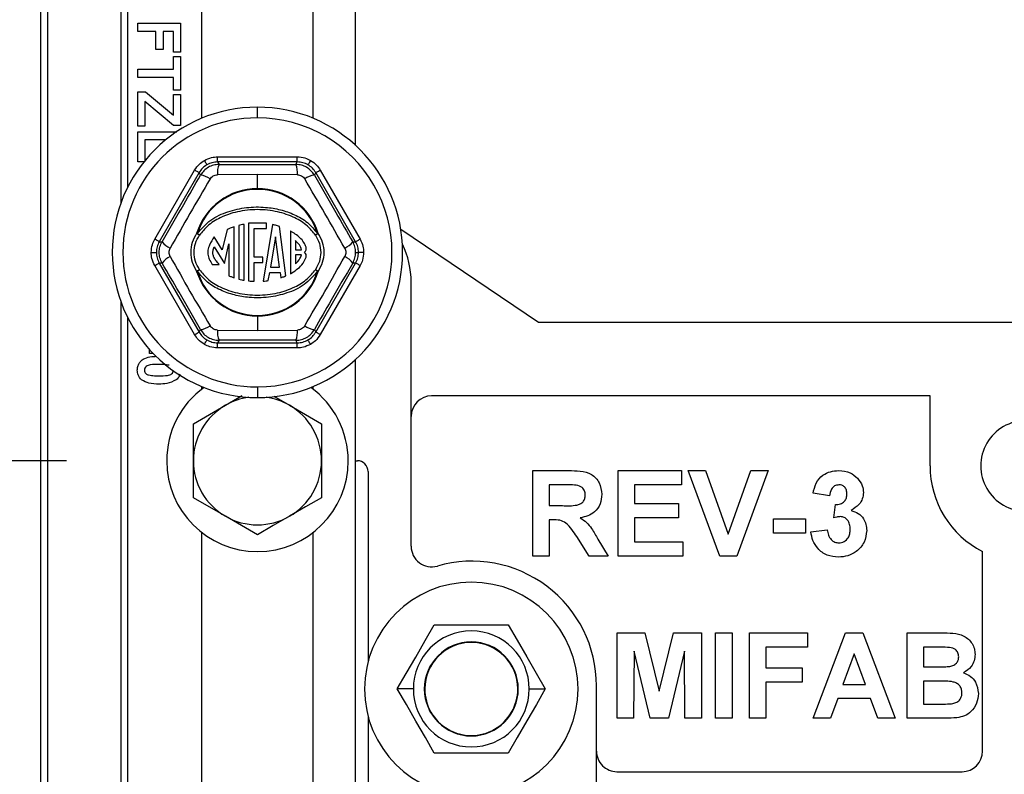
# Model space of a CAD drawing. Units: inches. Extents: x 5079.6 to 5150.5, y -3992.2 to -3939.3.
# Drawn here: x 5121.1 to 5126.9, y -3976.9 to -3972.5 of the extents above; entities that cross this region are included whole.
import ezdxf

# ---------------------------------------------------------------- set-up
doc = ezdxf.new("R2010")
doc.units = ezdxf.units.IN
doc.header["$MEASUREMENT"] = 0
doc.layers.add('A-DETL-MBND', color=160, linetype='Continuous', lineweight=9)
doc.styles.add('Arial', font='arial.ttf', dxfattribs={"height": 0.5})
doc.dimstyles.new('Default_linear_style', dxfattribs={"dimscale": 12, "dimtxt": 0.5, "dimasz": 2, "dimexe": 0.023438, "dimexo": 0.03125, "dimgap": 0.0625, "dimtad": 1, "dimdec": 4, "dimrnd": 0.0625, "dimzin": 0, "dimdsep": 46, "dimlunit": 5, "dimtxsty": 'Arial', "dimcen": 0.09, "dimazin": 0, "dimtfac": 0.5, "dimtdec": 4, "dimtix": 1, "dimtmove": 0, "dimatfit": 3, "dimfxl": 1, "dimtvp": 1, "dimtfill": 1, "dimfrac": 2, "dimtolj": 1, "dimtzin": 0, "dimarcsym": 2})

# ---------------------------------------------------------------- blocks, each defined once
blk = doc.blocks.new('*D165')
at = {"layer": 'A-DETL-MBND', "color": 0, "lineweight": -2, "transparency": 16777216}
for p, q in [((5121.388, -3975.0741), (5110.1169, -3975.0741)), ((5110.1873, -3975.8241), (5110.1873, -3980.7216)), ((5110.5817, -3981.4716), (5110.1169, -3981.4716))]:
    blk.add_line(p, q, dxfattribs=at)
at = {"layer": 'A-DETL-MBND', "color": 0, "transparency": 16777216}
for points in [[(5110.0623, -3975.8241), (5110.3123, -3975.8241), (5110.1873, -3975.0741)], [(5110.0623, -3980.7216), (5110.3123, -3980.7216), (5110.1873, -3981.4716)]]:
    blk.add_solid(points, dxfattribs=at)
at = {"layer": 'Defpoints', "color": 0, "transparency": 16777216}
for p in [(5121.4818, -3975.0741), (5110.1873, -3981.4716), (5110.6754, -3981.4716)]:
    blk.add_point(p, dxfattribs=at)
at = {"layer": 'A-DETL-MBND', "color": 0, "transparency": 16777216, "insert": (5109.6287, -3978.2728), "char_height": 0.5, "attachment_point": 5, "rotation": 90, "style": 'Arial'}
blk.add_mtext('\\A1;5 1/2"', dxfattribs=at)

msp = doc.modelspace()

# ---------------------------------------------------------------- linework, layer by layer
at = {"color": 7, "linetype": 'Continuous', "lineweight": 25}
for p, q in [((5121.23634, -3969.56409), (5121.23634, -3979.18409)), ((5121.27634, -3969.56409), (5121.27634, -3979.18409)), ((5121.70634, -3970.23409), (5121.70634, -3973.56686)), ((5121.74634, -3970.23409), (5121.74634, -3973.47343)), ((5123.08134, -3973.22809), (5123.08134, -3970.23409)), ((5122.18134, -3973.06868), (5122.18134, -3971.00409)), ((5122.83134, -3971.00409), (5122.83134, -3973.06868)), ((5121.80634, -3972.51294), (5122.05634, -3972.51294)), ((5121.80634, -3972.56101), (5121.80634, -3972.51294)), ((5122.05634, -3972.51294), (5122.05634, -3972.68281)), ((5121.9121, -3972.56101), (5121.80634, -3972.56101)), ((5121.9121, -3972.66678), (5121.9121, -3972.56101)), ((5121.95377, -3972.56101), (5121.95377, -3972.66678)), ((5122.01467, -3972.56101), (5121.95377, -3972.56101)), ((5122.01467, -3972.68281), (5122.01467, -3972.56101)), ((5121.95377, -3972.66678), (5121.9121, -3972.66678)), ((5122.05634, -3972.68281), (5122.01467, -3972.68281)), ((5122.01467, -3972.78217), (5122.01467, -3972.70845)), ((5122.01467, -3972.70845), (5122.05634, -3972.70845)), ((5122.05634, -3972.70845), (5122.05634, -3972.90396)), ((5121.80634, -3972.83024), (5121.80634, -3972.78217)), ((5121.80634, -3972.78217), (5122.01467, -3972.78217)), ((5122.01467, -3972.83024), (5121.80634, -3972.83024)), ((5122.01467, -3972.90396), (5122.01467, -3972.83024)), ((5121.80634, -3972.91358), (5121.85121, -3972.91358)), ((5121.80634, -3973.1155), (5121.80634, -3972.91358)), ((5121.85121, -3972.91358), (5122.01467, -3973.0515)), ((5122.05634, -3972.90396), (5122.01467, -3972.90396)), ((5122.01467, -3973.11229), (5121.848, -3972.97162)), ((5121.848, -3972.97162), (5121.848, -3973.1155)), ((5122.01467, -3973.0515), (5122.01467, -3972.9296)), ((5122.01467, -3972.9296), (5122.05634, -3972.9296)), ((5122.05634, -3972.9296), (5122.05634, -3973.11229)), ((5122.50634, -3973.06659), (5122.50634, -3973.00409)), ((5121.848, -3973.1155), (5121.80634, -3973.1155)), ((5121.80634, -3973.32383), (5121.80634, -3973.14755)), ((5121.80634, -3973.14755), (5122.03379, -3973.14755)), ((5122.05634, -3973.11229), (5122.01467, -3973.11229)), ((5121.848, -3973.19563), (5121.848, -3973.31641)), ((5121.96881, -3973.19563), (5121.848, -3973.19563)), ((5121.84201, -3973.32383), (5121.80634, -3973.32383)), ((5122.27293, -3973.32485), (5122.27293, -3973.29487)), ((5122.27293, -3973.29487), (5122.73975, -3973.29487)), ((5122.27293, -3973.32485), (5122.28139, -3973.33952)), ((5122.73975, -3973.32485), (5122.27293, -3973.32485)), ((5122.73128, -3973.33952), (5122.73975, -3973.32485)), ((5122.73975, -3973.32485), (5122.73975, -3973.29487)), ((5121.90533, -3973.77662), (5122.13874, -3973.37234)), ((5122.16471, -3973.38733), (5121.9313, -3973.79161)), ((5122.17317, -3973.40199), (5122.16471, -3973.38733)), ((5122.84796, -3973.38733), (5122.8395, -3973.40199)), ((5123.08137, -3973.79161), (5122.84796, -3973.38733)), ((5122.87393, -3973.37234), (5123.10734, -3973.77662)), ((5122.50634, -3973.39769), (5122.27214, -3973.39954)), ((5122.50634, -3973.4811), (5122.50634, -3973.39769)), ((5122.74053, -3973.39954), (5122.50634, -3973.39769)), ((5122.32987, -3973.7205), (5122.29897, -3973.83919)), ((5122.37066, -3974.00273), (5122.37066, -3973.70462)), ((5122.39698, -3973.69701), (5122.39698, -3974.01037)), ((5122.42856, -3974.01719), (5122.42856, -3973.69021)), ((5122.56017, -3973.68347), (5122.45489, -3973.68347)), ((5122.45489, -3973.68347), (5122.45489, -3974.02104)), ((5122.48647, -3973.71506), (5122.56017, -3973.71506)), ((5122.48647, -3973.88141), (5122.48647, -3973.71506)), ((5122.59369, -3973.69183), (5122.53907, -3974.0226)), ((5122.56017, -3973.71506), (5122.56017, -3973.68347)), ((5122.67232, -3973.99175), (5122.6349, -3973.70198)), ((5122.69892, -3973.7284), (5122.69892, -3973.97908)), ((5124.15134, -3974.26409), (5123.34581, -3973.72076)), ((5121.9313, -3973.79161), (5121.94823, -3973.79161)), ((5122.15031, -3973.7429), (5122.15417, -3973.7441)), ((5122.29897, -3973.83919), (5122.25231, -3973.76375)), ((5122.61245, -3973.76236), (5122.58295, -3973.94101)), ((5122.63552, -3973.94101), (5122.61245, -3973.76236)), ((5122.72892, -3973.78544), (5122.72892, -3973.83866)), ((5123.06444, -3973.79161), (5123.08137, -3973.79161)), ((5122.25316, -3973.82216), (5122.31321, -3973.91925)), ((5122.31321, -3973.91925), (5122.33907, -3973.80422)), ((5122.33907, -3973.80422), (5122.33907, -3973.9909)), ((5122.72892, -3973.83866), (5122.76471, -3973.83867)), ((5121.88457, -3973.85409), (5121.91455, -3973.85409)), ((5122.53701, -3973.88141), (5122.48647, -3973.88141)), ((5122.53701, -3973.91299), (5122.53701, -3973.88141)), ((5122.76457, -3973.86867), (5122.72892, -3973.86866)), ((5122.72892, -3973.86866), (5122.72892, -3973.92163)), ((5123.08122, -3973.85409), (5123.09812, -3973.85409)), ((5123.1281, -3973.85409), (5123.09812, -3973.85409)), ((5122.13874, -3974.33584), (5121.90533, -3973.93156)), ((5121.9313, -3973.91657), (5122.16471, -3974.32085)), ((5121.94823, -3973.91657), (5121.9313, -3973.91657)), ((5122.15417, -3973.96408), (5122.15031, -3973.96528)), ((5122.24216, -3973.92461), (5122.28272, -3973.92461)), ((5122.48647, -3973.91299), (5122.53701, -3973.91299)), ((5122.48647, -3974.02352), (5122.48647, -3973.91299)), ((5122.58295, -3973.94101), (5122.63552, -3973.94101)), ((5122.84796, -3974.32085), (5123.08137, -3973.91657)), ((5123.10734, -3973.93156), (5122.87393, -3974.33584)), ((5123.08137, -3973.91657), (5123.06444, -3973.91657)), ((5122.57003, -3974.01925), (5122.578, -3973.97101)), ((5122.578, -3973.97101), (5122.63939, -3973.97101)), ((5122.63939, -3973.97101), (5122.64345, -3974.00244)), ((5123.40633, -3975.57472), (5123.40633, -3974.02744)), ((5121.70634, -3974.14132), (5121.70634, -3981.06686)), ((5121.74634, -3974.23475), (5121.74634, -3980.97343)), ((5122.50634, -3974.22708), (5122.50634, -3974.22303)), ((5122.50634, -3974.22708), (5122.50634, -3974.31049)), ((5122.16471, -3974.32085), (5122.17317, -3974.30618)), ((5122.27214, -3974.30864), (5122.50634, -3974.31049)), ((5122.50634, -3974.31049), (5122.74053, -3974.30864)), ((5122.8395, -3974.30618), (5122.84796, -3974.32085)), ((5129.86133, -3974.26409), (5124.15134, -3974.26409)), ((5122.28139, -3974.36866), (5122.27293, -3974.38332)), ((5122.73975, -3974.38332), (5122.73128, -3974.36866)), ((5121.87364, -3974.44563), (5121.87364, -3974.42172)), ((5122.27293, -3974.38332), (5122.73975, -3974.38332)), ((5122.27293, -3974.41331), (5122.27293, -3974.38332)), ((5122.73975, -3974.41331), (5122.27293, -3974.41331)), ((5122.73975, -3974.41331), (5122.73975, -3974.38332)), ((5121.89594, -3974.44563), (5121.87364, -3974.44563)), ((5123.08134, -3980.72809), (5123.08134, -3974.48009)), ((5122.18134, -3974.65385), (5122.18134, -3974.6395)), ((5122.50634, -3974.64159), (5122.50634, -3974.70409)), ((5122.83134, -3974.6395), (5122.83134, -3974.65385)), ((5122.60142, -3974.69597), (5122.69384, -3974.74933)), ((5126.44384, -3974.69409), (5123.52633, -3974.69409)), ((5126.44384, -3975.10409), (5126.44384, -3974.69409)), ((5122.13134, -3974.85758), (5122.31884, -3974.74933)), ((5122.13134, -3975.07409), (5122.13134, -3974.85758)), ((5122.88134, -3974.85758), (5122.88134, -3975.07409)), ((5122.13134, -3975.2906), (5122.13134, -3975.07409)), ((5122.88134, -3975.07409), (5122.88134, -3975.2906)), ((5123.08134, -3975.07409), (5123.09156, -3975.07409)), ((5123.15406, -3975.13659), (5123.15406, -3976.24997)), ((5124.11805, -3975.63159), (5124.11805, -3975.13159)), ((5124.11805, -3975.13159), (5124.32789, -3975.13159)), ((5124.61805, -3975.63159), (5124.61805, -3975.13159)), ((5124.61805, -3975.13159), (5124.98985, -3975.13159)), ((5124.98985, -3975.13159), (5124.98985, -3975.21492)), ((5125.2132, -3975.63159), (5125.02831, -3975.13159)), ((5125.02831, -3975.13159), (5125.12987, -3975.13159)), ((5125.12987, -3975.13159), (5125.26228, -3975.50338)), ((5125.26228, -3975.50338), (5125.39419, -3975.13159)), ((5125.49626, -3975.13159), (5125.31206, -3975.63159)), ((5125.39419, -3975.13159), (5125.49626, -3975.13159)), ((5124.21421, -3975.21492), (5124.21421, -3975.33672)), ((5124.29594, -3975.21492), (5124.21421, -3975.21492)), ((5124.98985, -3975.21492), (5124.71421, -3975.21492)), ((5124.71421, -3975.21492), (5124.71421, -3975.3239)), ((5122.31884, -3975.39885), (5122.13134, -3975.2906)), ((5125.85523, -3975.27903), (5125.75908, -3975.2646)), ((5124.21421, -3975.33672), (5124.29163, -3975.33672)), ((5124.71421, -3975.3239), (5124.97062, -3975.3239)), ((5124.97062, -3975.3239), (5124.97062, -3975.40723)), ((5125.88087, -3975.40793), (5125.88989, -3975.33031)), ((5124.23574, -3975.42005), (5124.21421, -3975.42005)), ((5124.21421, -3975.42005), (5124.21421, -3975.63159)), ((5124.97062, -3975.40723), (5124.71421, -3975.40723)), ((5124.71421, -3975.40723), (5124.71421, -3975.54826)), ((5125.52831, -3975.49697), (5125.52831, -3975.41364)), ((5125.52831, -3975.41364), (5125.71421, -3975.41364)), ((5125.71421, -3975.41364), (5125.71421, -3975.49697)), ((5122.18134, -3977.56385), (5122.18134, -3975.49433)), ((5122.83134, -3975.49433), (5122.83134, -3977.56385)), ((5124.44798, -3975.63159), (5124.37687, -3975.51811)), ((5125.71421, -3975.49697), (5125.52831, -3975.49697)), ((5125.74626, -3975.48956), (5125.84241, -3975.47774)), ((5124.49976, -3975.53263), (5124.56036, -3975.63159)), ((5124.71421, -3975.54826), (5124.99626, -3975.54826)), ((5124.99626, -3975.54826), (5124.99626, -3975.63159)), ((5124.21421, -3975.63159), (5124.11805, -3975.63159)), ((5124.56036, -3975.63159), (5124.44798, -3975.63159)), ((5124.99626, -3975.63159), (5124.61805, -3975.63159)), ((5125.31206, -3975.63159), (5125.2132, -3975.63159)), ((5126.75134, -3976.77409), (5126.75134, -3975.60547)), ((5123.5418, -3976.03469), (5123.97481, -3976.03469)), ((5124.61172, -3976.58159), (5124.61172, -3976.08159)), ((5124.61172, -3976.08159), (5124.77438, -3976.08159)), ((5124.77438, -3976.08159), (5124.85852, -3976.42264)), ((5124.85852, -3976.42264), (5124.94265, -3976.08159)), ((5124.94265, -3976.08159), (5125.10531, -3976.08159)), ((5125.10531, -3976.08159), (5125.10531, -3976.58159)), ((5125.18864, -3976.58159), (5125.18864, -3976.08159)), ((5125.18864, -3976.08159), (5125.2848, -3976.08159)), ((5125.2848, -3976.08159), (5125.2848, -3976.58159)), ((5125.38736, -3976.08159), (5125.72711, -3976.08159)), ((5125.38736, -3976.58159), (5125.38736, -3976.08159)), ((5125.72711, -3976.08159), (5125.72711, -3976.16492)), ((5125.75916, -3976.58159), (5125.94816, -3976.08159)), ((5125.94816, -3976.08159), (5126.05002, -3976.08159)), ((5126.05002, -3976.08159), (5126.23993, -3976.58159)), ((5126.31044, -3976.58159), (5126.31044, -3976.08159)), ((5126.31044, -3976.08159), (5126.51186, -3976.08159)), ((5124.71108, -3976.18796), (5124.70787, -3976.58159)), ((5124.80493, -3976.58159), (5124.71108, -3976.18796)), ((5125.00595, -3976.18796), (5124.9121, -3976.58159)), ((5125.00916, -3976.58159), (5125.00595, -3976.18796)), ((5125.48351, -3976.16492), (5125.48351, -3976.28672)), ((5125.72711, -3976.16492), (5125.48351, -3976.16492)), ((5125.99954, -3976.20338), (5125.93404, -3976.38287)), ((5126.06525, -3976.38287), (5125.99954, -3976.20338)), ((5126.40659, -3976.16492), (5126.40659, -3976.28031)), ((5126.46759, -3976.16492), (5126.40659, -3976.16492)), ((5125.48351, -3976.28672), (5125.69505, -3976.28672)), ((5125.69505, -3976.28672), (5125.69505, -3976.37005)), ((5126.40659, -3976.28031), (5126.4762, -3976.28031)), ((5125.69505, -3976.37005), (5125.48351, -3976.37005)), ((5125.48351, -3976.37005), (5125.48351, -3976.58159)), ((5125.93404, -3976.38287), (5126.06525, -3976.38287)), ((5126.40659, -3976.36364), (5126.40659, -3976.49826)), ((5126.49223, -3976.36364), (5126.40659, -3976.36364)), ((5123.41904, -3976.40969), (5123.32529, -3976.40969)), ((5123.48592, -3976.40969), (5123.4833, -3976.40969)), ((5124.03069, -3976.40969), (5124.0333, -3976.40969)), ((5124.09757, -3976.40969), (5124.19132, -3976.40969)), ((5124.49134, -3979.75129), (5124.49134, -3976.39159)), ((5125.90389, -3976.46621), (5125.86172, -3976.58159)), ((5126.0958, -3976.46621), (5125.90389, -3976.46621)), ((5126.13796, -3976.58159), (5126.0958, -3976.46621)), ((5126.40659, -3976.49826), (5126.50475, -3976.49826)), ((5123.15406, -3976.56941), (5123.15406, -3977.79659)), ((5124.70787, -3976.58159), (5124.61172, -3976.58159)), ((5124.9121, -3976.58159), (5124.80493, -3976.58159)), ((5125.10531, -3976.58159), (5125.00916, -3976.58159)), ((5125.2848, -3976.58159), (5125.18864, -3976.58159)), ((5125.48351, -3976.58159), (5125.38736, -3976.58159)), ((5125.86172, -3976.58159), (5125.75916, -3976.58159)), ((5126.23993, -3976.58159), (5126.13796, -3976.58159)), ((5126.47971, -3976.58159), (5126.31044, -3976.58159)), ((5123.97481, -3976.78469), (5123.5418, -3976.78469)), ((5124.61134, -3976.89409), (5126.63134, -3976.89409))]:
    msp.add_line(p, q, dxfattribs=at)
at = {"color": 7, "linetype": 'Continuous', "lineweight": 25, "flags": 128}
for points in [[(5122.19545, -3973.31562), (5122.19832, -3973.32059), (5122.20109, -3973.32538), (5122.20364, -3973.32981), (5122.2059, -3973.33371), (5122.20776, -3973.33695), (5122.20918, -3973.33939), (5122.21008, -3973.34096), (5122.21044, -3973.34159)], [(5122.81722, -3973.31562), (5122.81435, -3973.32059), (5122.81158, -3973.32538), (5122.80903, -3973.32981), (5122.80677, -3973.33371), (5122.80491, -3973.33695), (5122.80349, -3973.33939), (5122.80259, -3973.34096), (5122.80223, -3973.34159)], [(5122.16471, -3973.38733), (5122.1641, -3973.38698), (5122.16254, -3973.38608), (5122.1601, -3973.38467), (5122.15687, -3973.38281), (5122.15296, -3973.38055), (5122.14852, -3973.37799), (5122.14372, -3973.37522), (5122.13874, -3973.37234)], [(5122.84796, -3973.38733), (5122.84857, -3973.38698), (5122.85013, -3973.38608), (5122.85257, -3973.38467), (5122.8558, -3973.38281), (5122.85971, -3973.38055), (5122.86415, -3973.37799), (5122.86895, -3973.37522), (5122.87393, -3973.37234)], [(5121.9313, -3973.79161), (5121.93069, -3973.79126), (5121.92913, -3973.79036), (5121.92669, -3973.78895), (5121.92346, -3973.78708), (5121.91955, -3973.78483), (5121.91511, -3973.78227), (5121.91031, -3973.77949), (5121.90533, -3973.77662)], [(5122.16722, -3973.7527), (5122.16697, -3973.75253), (5122.16622, -3973.75204), (5122.16502, -3973.75125), (5122.1634, -3973.75018), (5122.16142, -3973.74888), (5122.15916, -3973.74739), (5122.15671, -3973.74578), (5122.15417, -3973.7441)], [(5122.8585, -3973.7441), (5122.85596, -3973.74578), (5122.85351, -3973.74739), (5122.85125, -3973.74888), (5122.84928, -3973.75018), (5122.84765, -3973.75125), (5122.84645, -3973.75204), (5122.8457, -3973.75253), (5122.84545, -3973.7527)], [(5122.86236, -3973.7429), (5122.86189, -3973.74305), (5122.86141, -3973.7432), (5122.86093, -3973.74335), (5122.86045, -3973.7435), (5122.85997, -3973.74365), (5122.85948, -3973.7438), (5122.85899, -3973.74395), (5122.8585, -3973.7441)], [(5123.08137, -3973.79161), (5123.08198, -3973.79126), (5123.08354, -3973.79036), (5123.08598, -3973.78895), (5123.08921, -3973.78708), (5123.09312, -3973.78483), (5123.09756, -3973.78227), (5123.10236, -3973.77949), (5123.10734, -3973.77662)], [(5121.90533, -3973.93156), (5121.91031, -3973.92868), (5121.91511, -3973.92591), (5121.91955, -3973.92335), (5121.92346, -3973.9211), (5121.92669, -3973.91923), (5121.92913, -3973.91782), (5121.93069, -3973.91692), (5121.9313, -3973.91657)], [(5122.15417, -3973.96408), (5122.15671, -3973.9624), (5122.15916, -3973.96079), (5122.16142, -3973.9593), (5122.1634, -3973.958), (5122.16502, -3973.95693), (5122.16622, -3973.95614), (5122.16697, -3973.95565), (5122.16722, -3973.95548)], [(5122.84545, -3973.95548), (5122.8457, -3973.95565), (5122.84645, -3973.95614), (5122.84765, -3973.95693), (5122.84928, -3973.958), (5122.85125, -3973.9593), (5122.85351, -3973.96079), (5122.85596, -3973.9624), (5122.8585, -3973.96408)], [(5122.86236, -3973.96528), (5122.86189, -3973.96513), (5122.86141, -3973.96498), (5122.86093, -3973.96483), (5122.86045, -3973.96468), (5122.85997, -3973.96453), (5122.85948, -3973.96438), (5122.85899, -3973.96423), (5122.8585, -3973.96408)], [(5123.10734, -3973.93156), (5123.10236, -3973.92868), (5123.09756, -3973.92591), (5123.09312, -3973.92335), (5123.08921, -3973.9211), (5123.08598, -3973.91923), (5123.08354, -3973.91782), (5123.08198, -3973.91692), (5123.08137, -3973.91657)], [(5122.13874, -3974.33584), (5122.14372, -3974.33296), (5122.14852, -3974.33019), (5122.15296, -3974.32763), (5122.15687, -3974.32537), (5122.1601, -3974.32351), (5122.16254, -3974.3221), (5122.1641, -3974.3212), (5122.16471, -3974.32085)], [(5122.19545, -3974.39256), (5122.19832, -3974.38758), (5122.20109, -3974.3828), (5122.20364, -3974.37837), (5122.2059, -3974.37447), (5122.20776, -3974.37123), (5122.20918, -3974.36878), (5122.21008, -3974.36722), (5122.21044, -3974.36659)], [(5122.81722, -3974.39256), (5122.81435, -3974.38758), (5122.81158, -3974.3828), (5122.80903, -3974.37837), (5122.80677, -3974.37447), (5122.80491, -3974.37123), (5122.80349, -3974.36878), (5122.80259, -3974.36722), (5122.80223, -3974.36659)], [(5122.87393, -3974.33584), (5122.86895, -3974.33296), (5122.86415, -3974.33019), (5122.85971, -3974.32763), (5122.8558, -3974.32537), (5122.85257, -3974.32351), (5122.85013, -3974.3221), (5122.84857, -3974.3212), (5122.84796, -3974.32085)], [(5122.31884, -3974.74933), (5122.41367, -3974.69458), (5122.41701, -3974.69265)], [(5122.69384, -3974.74933), (5122.78867, -3974.80408), (5122.88134, -3974.85758)], [(5122.88134, -3975.2906), (5122.78855, -3975.34417), (5122.69384, -3975.39885)], [(5122.50634, -3975.5071), (5122.41355, -3975.45353), (5122.31884, -3975.39885)], [(5122.69384, -3975.39885), (5122.599, -3975.4536), (5122.50634, -3975.5071)], [(5123.32529, -3976.40969), (5123.37742, -3976.3194), (5123.43315, -3976.22288), (5123.48894, -3976.12624), (5123.5418, -3976.03469)], [(5123.97481, -3976.03469), (5124.02694, -3976.12498), (5124.08266, -3976.2215), (5124.13846, -3976.31814), (5124.19132, -3976.40969)], [(5123.5418, -3976.78469), (5123.48967, -3976.6944), (5123.43394, -3976.59788), (5123.37815, -3976.50124), (5123.32529, -3976.40969)], [(5124.19132, -3976.40969), (5124.13919, -3976.49998), (5124.08346, -3976.5965), (5124.02767, -3976.69314), (5123.97481, -3976.78469)]]:
    msp.add_lwpolyline(points, dxfattribs=at)
at = {"color": 7, "linetype": 'Continuous', "lineweight": 25}
for centre, radius, start, end in [((5122.50634, -3973.85409), 0.85, 90.00002, 269.99998), ((5122.50633, -3973.85409), 0.85, 270.00002, 89.99998), ((5122.50634, -3973.85409), 0.7875, 90.000042, 269.999958), ((5122.50634, -3973.85409), 0.7875, 269.999998, 90.000002), ((5122.39925, -3973.38839), 0.12759, 157.474628, 185.01285), ((5122.61343, -3973.38839), 0.12759, 354.98736, 22.526256), ((5122.15658, -3973.52849), 0.12758, 54.986312, 82.526776), ((5122.85609, -3973.52849), 0.12758, 97.472957, 125.013554), ((5122.50634, -3973.85409), 0.37299, 90.000087, 162.655843), ((5122.50634, -3973.85409), 0.36894, 17.344116, 162.655884), ((5122.50634, -3973.85409), 0.37299, 17.344157, 90.000003), ((5122.04949, -3973.71398), 0.12759, 217.474962, 245.012331), ((5122.19434, -3973.6864), 0.07163, 232.0695, 247.750404), ((5122.81832, -3973.68638), 0.07166, 292.251206, 307.927165), ((5122.96318, -3973.71398), 0.12759, 294.987669, 322.525038), ((5122.76171, -3973.83085), 0.03054, 311.616446, 15.387556), ((5122.90633, -3974.02743), 0.5, 359.999884, 26.185824), ((5122.04949, -3973.9942), 0.12759, 114.987669, 142.525038), ((5122.76171, -3973.87651), 0.03054, 347.712691, 48.382718), ((5122.96318, -3973.9942), 0.12759, 37.474962, 65.012331), ((5122.19434, -3974.02178), 0.07163, 112.249596, 127.9305), ((5122.50634, -3973.85409), 0.37299, 197.344046, 270.000024), ((5122.50634, -3973.85409), 0.36894, 197.344099, 269.999917), ((5122.50634, -3973.85409), 0.36894, 269.999992, 342.655901), ((5122.50634, -3973.85409), 0.37299, 269.999886, 342.655954), ((5122.81832, -3974.0218), 0.07166, 52.072835, 67.748794), ((5122.15657, -3974.17967), 0.1276, 277.47521, 305.011703), ((5122.39925, -3974.31978), 0.12759, 174.98727, 202.525167), ((5122.61343, -3974.31978), 0.12759, 337.473949, 5.01252), ((5122.8561, -3974.17967), 0.1276, 234.988431, 262.525057), ((5122.50634, -3975.07409), 0.53125, 126.042249, 179.999898), ((5122.50633, -3975.07409), 0.53125, 0.000102, 53.957751), ((5122.50633, -3975.07408), 0.37499, 97.803963, 120.000446), ((5122.50634, -3975.07408), 0.37499, 59.999572, 82.195869), ((5123.52634, -3974.81409), 0.12, 90.000505, 179.999355), ((5122.50634, -3975.07409), 0.375, 120.000185, 179.999785), ((5122.50634, -3975.07409), 0.375, 359.999925, 60.000104), ((5127.00634, -3975.10409), 0.2656, 89.999944, 270.000056), ((5122.50634, -3975.07409), 0.53125, 180.000007, 359.999993), ((5122.50634, -3975.07409), 0.375, 180.000254, 239.999731), ((5122.50634, -3975.07409), 0.375, 299.999979, 0.000036), ((5123.09156, -3975.13659), 0.0625, 359.999494, 90.000237), ((5127.00633, -3975.10409), 0.5625, 179.999963, 243.042324), ((5122.50634, -3975.07409), 0.375, 240.000057, 299.999943), ((5123.52634, -3975.57472), 0.12, 180.00047, 286.049362), ((5123.76134, -3976.39159), 0.73, 359.999981, 106.04969), ((5123.7583, -3976.40969), 0.625, 0.000028, 179.999972), ((5123.7583, -3976.40969), 0.33926, 0.000107, 179.999893), ((5123.7583, -3976.40969), 0.275, 0.000122, 179.999878), ((5123.7583, -3976.40969), 0.27238, 0.000053, 179.999947), ((5123.7583, -3976.40969), 0.625, 180.000005, 359.999995), ((5123.7583, -3976.40969), 0.33926, 180.000032, 359.999968), ((5123.7583, -3976.40969), 0.275, 180.000031, 359.999969), ((5123.7583, -3976.40969), 0.27238, 179.999961, 0.000039), ((5124.61133, -3976.77409), 0.12, 179.999619, 270.000452), ((5126.63133, -3976.77409), 0.12, 270.000505, 359.999425)]:
    msp.add_arc(centre, radius, start, end, dxfattribs=at)
for points, knots in [([(5122.13874, -3973.37234), (5122.14735, -3973.35971), (5122.16273, -3973.33717), (5122.18545, -3973.32221), (5122.19545, -3973.31562)], [0, 0, 0, 0, 0.56001391, 1, 1, 1, 1]), ([(5122.19545, -3973.31562), (5122.20922, -3973.309), (5122.23381, -3973.29716), (5122.26097, -3973.29557), (5122.27293, -3973.29487)], [0, 0, 0, 0, 0.5599859, 1, 1, 1, 1]), ([(5122.27293, -3973.32485), (5122.26183, -3973.3256), (5122.2399, -3973.32709), (5122.22019, -3973.33679), (5122.21044, -3973.34159)], [0, 0, 0, 0, 0.505857, 1, 1, 1, 1]), ([(5122.73975, -3973.29487), (5122.75499, -3973.29601), (5122.7822, -3973.29806), (5122.80652, -3973.31026), (5122.81722, -3973.31562)], [0, 0, 0, 0, 0.5600109, 1, 1, 1, 1]), ([(5122.80223, -3973.34159), (5122.79248, -3973.33679), (5122.77277, -3973.32709), (5122.75084, -3973.3256), (5122.73975, -3973.32485)], [0, 0, 0, 0, 0.4941388, 1, 1, 1, 1]), ([(5122.81722, -3973.31562), (5122.82984, -3973.32423), (5122.85239, -3973.33961), (5122.86735, -3973.36234), (5122.87393, -3973.37234)], [0, 0, 0, 0, 0.559984, 1, 1, 1, 1]), ([(5122.21044, -3973.34159), (5122.20142, -3973.34763), (5122.18316, -3973.35985), (5122.17091, -3973.3781), (5122.16471, -3973.38733)], [0, 0, 0, 0, 0.494145, 1, 1, 1, 1]), ([(5122.28139, -3973.33952), (5122.27037, -3973.34035), (5122.24853, -3973.34199), (5122.21826, -3973.35516), (5122.19173, -3973.37479), (5122.1794, -3973.39287), (5122.17317, -3973.40199)], [0, 0, 0, 0, 0.2523945, 0.5001766, 0.7477896, 1, 1, 1, 1]), ([(5122.28139, -3973.33952), (5122.3654, -3973.33972), (5122.51537, -3973.34009), (5122.66533, -3973.33969), (5122.73128, -3973.33952)], [0, 0, 0, 0, 0.5602227, 1, 1, 1, 1]), ([(5122.8395, -3973.40199), (5122.83327, -3973.39287), (5122.82092, -3973.37477), (5122.79438, -3973.35514), (5122.76412, -3973.34199), (5122.74229, -3973.34034), (5122.73128, -3973.33952)], [0, 0, 0, 0, 0.2523987, 0.5001782, 0.7477866, 1, 1, 1, 1]), ([(5122.84796, -3973.38733), (5122.84176, -3973.3781), (5122.82951, -3973.35985), (5122.81125, -3973.34763), (5122.80223, -3973.34159)], [0, 0, 0, 0, 0.5058514, 1, 1, 1, 1]), ([(5121.94823, -3973.79161), (5121.99041, -3973.71896), (5122.06572, -3973.58927), (5122.14035, -3973.4592), (5122.17317, -3973.40199)], [0, 0, 0, 0, 0.5602226, 1, 1, 1, 1]), ([(5122.22978, -3973.424), (5122.18995, -3973.49114), (5122.11027, -3973.62542), (5122.03382, -3973.76156), (5121.99559, -3973.82963)], [0, 0, 0, 0, 0.5, 1, 1, 1, 1]), ([(5122.22978, -3973.424), (5122.23223, -3973.42051), (5122.23713, -3973.41351), (5122.24754, -3973.40585), (5122.25938, -3973.40066), (5122.26789, -3973.39992), (5122.27214, -3973.39954)], [0, 0, 0, 0, 0.2496024, 0.4998228, 0.7502195, 1, 1, 1, 1]), ([(5122.74053, -3973.39954), (5122.74478, -3973.39991), (5122.75329, -3973.40066), (5122.76512, -3973.40584), (5122.77554, -3973.4135), (5122.78044, -3973.4205), (5122.78289, -3973.424)], [0, 0, 0, 0, 0.249602, 0.499829, 0.7502286, 1, 1, 1, 1]), ([(5123.01708, -3973.82963), (5122.97885, -3973.76156), (5122.9024, -3973.62542), (5122.82272, -3973.49114), (5122.78289, -3973.424)], [0, 0, 0, 0, 0.5000003, 1, 1, 1, 1]), ([(5122.8395, -3973.40199), (5122.88132, -3973.47486), (5122.95599, -3973.60491), (5123.03131, -3973.73458), (5123.06444, -3973.79161)], [0, 0, 0, 0, 0.56022186, 1, 1, 1, 1]), ([(5122.15417, -3973.7441), (5122.17896, -3973.71577), (5122.22853, -3973.65914), (5122.33279, -3973.61258), (5122.44202, -3973.58827), (5122.54644, -3973.58694), (5122.64146, -3973.60246), (5122.72446, -3973.63162), (5122.80214, -3973.67581), (5122.83971, -3973.72134), (5122.8585, -3973.7441)], [0, 0, 0, 0, 0.1400513, 0.2799623, 0.4193669, 0.5598204, 0.66961, 0.779712, 0.8898353, 1, 1, 1, 1]), ([(5122.84545, -3973.7527), (5122.8307, -3973.7343), (5122.79738, -3973.69277), (5122.72036, -3973.64599), (5122.62104, -3973.61199), (5122.50634, -3973.59993), (5122.39163, -3973.61199), (5122.29231, -3973.64599), (5122.21529, -3973.69277), (5122.18197, -3973.7343), (5122.16722, -3973.7527)], [0, 0, 0, 0, 0.0916624, 0.2069992, 0.345893, 0.5000001, 0.6541064, 0.7930003, 0.9083371, 1, 1, 1, 1]), ([(5122.37066, -3973.70462), (5122.3628, -3973.70731), (5122.34898, -3973.71203), (5122.33563, -3973.71794), (5122.32987, -3973.7205)], [0, 0, 0, 0, 0.5686357, 1, 1, 1, 1]), ([(5122.42856, -3973.69021), (5122.4226, -3973.69133), (5122.41201, -3973.69332), (5122.40155, -3973.69589), (5122.39698, -3973.69701)], [0, 0, 0, 0, 0.5632317, 1, 1, 1, 1]), ([(5122.6349, -3973.70198), (5122.62734, -3973.69982), (5122.61373, -3973.69593), (5122.59986, -3973.69309), (5122.59369, -3973.69183)], [0, 0, 0, 0, 0.554863, 1, 1, 1, 1]), ([(5122.79116, -3973.82274), (5122.78711, -3973.81363), (5122.77822, -3973.79361), (5122.74833, -3973.75921), (5122.71855, -3973.74064), (5122.69892, -3973.7284)], [0, 0, 0, 0, 0.221471, 0.4867614, 1, 1, 1, 1]), ([(5121.88457, -3973.85409), (5121.88571, -3973.83885), (5121.88776, -3973.81164), (5121.89996, -3973.78732), (5121.90533, -3973.77662)], [0, 0, 0, 0, 0.559988, 1, 1, 1, 1]), ([(5121.9313, -3973.79161), (5121.9264, -3973.80159), (5121.91672, -3973.82133), (5121.91527, -3973.84325), (5121.91455, -3973.85409)], [0, 0, 0, 0, 0.505857, 1, 1, 1, 1]), ([(5121.94823, -3973.91657), (5121.94344, -3973.90662), (5121.93395, -3973.8869), (5121.93021, -3973.85411), (5121.93394, -3973.8213), (5121.94344, -3973.80157), (5121.94823, -3973.79161)], [0, 0, 0, 0, 0.2522103, 0.4998238, 0.7476047, 1, 1, 1, 1]), ([(5122.15031, -3973.7429), (5122.14071, -3973.76012), (5122.12151, -3973.79456), (5122.11278, -3973.85388), (5122.12139, -3973.91336), (5122.14066, -3973.94795), (5122.15031, -3973.96528)], [0, 0, 0, 0, 0.2494649, 0.4989609, 0.7490483, 1, 1, 1, 1]), ([(5122.13534, -3973.85409), (5122.13689, -3973.83609), (5122.14001, -3973.79994), (5122.15812, -3973.76849), (5122.16722, -3973.7527)], [0, 0, 0, 0, 0.4977602, 1, 1, 1, 1]), ([(5122.25231, -3973.76375), (5122.24291, -3973.77923), (5122.22802, -3973.80372), (5122.21527, -3973.83871), (5122.21549, -3973.86771), (5122.22339, -3973.89685), (5122.23562, -3973.91494), (5122.24216, -3973.92461)], [0, 0, 0, 0, 0.3104834, 0.491257, 0.6281535, 0.8011387, 1, 1, 1, 1]), ([(5122.76471, -3973.83867), (5122.76334, -3973.83416), (5122.76034, -3973.8243), (5122.74901, -3973.80556), (5122.73698, -3973.79352), (5122.72892, -3973.78544)], [0, 0, 0, 0, 0.2168943, 0.4747633, 1, 1, 1, 1]), ([(5122.84545, -3973.7527), (5122.85455, -3973.76849), (5122.87266, -3973.79994), (5122.87578, -3973.83609), (5122.87734, -3973.85409)], [0, 0, 0, 0, 0.502241, 1, 1, 1, 1]), ([(5122.86236, -3973.96528), (5122.87196, -3973.94806), (5122.89117, -3973.91362), (5122.89989, -3973.85429), (5122.89128, -3973.79482), (5122.87201, -3973.76023), (5122.86236, -3973.7429)], [0, 0, 0, 0, 0.2494651, 0.4989613, 0.7490492, 1, 1, 1, 1]), ([(5123.08122, -3973.85409), (5123.0805, -3973.84323), (5123.07904, -3973.82129), (5123.06934, -3973.80157), (5123.06444, -3973.79161)], [0, 0, 0, 0, 0.4953972, 1, 1, 1, 1]), ([(5123.09812, -3973.85409), (5123.0974, -3973.84325), (5123.09595, -3973.82133), (5123.08627, -3973.80159), (5123.08137, -3973.79161)], [0, 0, 0, 0, 0.4941436, 1, 1, 1, 1]), ([(5123.10734, -3973.77662), (5123.11397, -3973.79039), (5123.12581, -3973.81498), (5123.1274, -3973.84214), (5123.1281, -3973.85409)], [0, 0, 0, 0, 0.560014, 1, 1, 1, 1]), ([(5121.99559, -3973.87855), (5121.99379, -3973.87468), (5121.99018, -3973.86694), (5121.98875, -3973.8541), (5121.99018, -3973.84125), (5121.99379, -3973.8335), (5121.99559, -3973.82963)], [0, 0, 0, 0, 0.2496019, 0.4998261, 0.7502186, 1, 1, 1, 1]), ([(5122.28272, -3973.92461), (5122.27591, -3973.91761), (5122.26369, -3973.90503), (5122.25165, -3973.88431), (5122.24496, -3973.86438), (5122.24514, -3973.84305), (5122.25038, -3973.8294), (5122.25316, -3973.82216)], [0, 0, 0, 0, 0.2543082, 0.4564348, 0.6204642, 0.7985017, 1, 1, 1, 1]), ([(5123.01708, -3973.82963), (5123.01888, -3973.8335), (5123.02249, -3973.84124), (5123.02392, -3973.85408), (5123.0225, -3973.86693), (5123.01888, -3973.87468), (5123.01708, -3973.87855)], [0, 0, 0, 0, 0.24960244, 0.4998257, 0.75022875, 1, 1, 1, 1]), ([(5121.90533, -3973.93156), (5121.8987, -3973.91779), (5121.88686, -3973.8932), (5121.88527, -3973.86604), (5121.88457, -3973.85409)], [0, 0, 0, 0, 0.56001808, 1, 1, 1, 1]), ([(5121.91455, -3973.85409), (5121.91527, -3973.86492), (5121.91672, -3973.88685), (5121.9264, -3973.90659), (5121.9313, -3973.91657)], [0, 0, 0, 0, 0.4941471, 1, 1, 1, 1]), ([(5121.99559, -3973.87855), (5122.03382, -3973.94662), (5122.11027, -3974.08276), (5122.18995, -3974.21704), (5122.22978, -3974.28418)], [0, 0, 0, 0, 0.4999997, 1, 1, 1, 1]), ([(5122.16722, -3973.95548), (5122.15812, -3973.93969), (5122.14001, -3973.90824), (5122.13689, -3973.87208), (5122.13534, -3973.85409)], [0, 0, 0, 0, 0.5022425, 1, 1, 1, 1]), ([(5122.69892, -3973.97908), (5122.72376, -3973.96374), (5122.76332, -3973.93932), (5122.7839, -3973.89828), (5122.79156, -3973.88302)], [0, 0, 0, 0, 0.6278909, 1, 1, 1, 1]), ([(5122.72892, -3973.92163), (5122.73879, -3973.91176), (5122.75424, -3973.89631), (5122.76183, -3973.876), (5122.76457, -3973.86867)], [0, 0, 0, 0, 0.6385582, 1, 1, 1, 1]), ([(5122.78289, -3974.28418), (5122.82272, -3974.21704), (5122.9024, -3974.08276), (5122.97885, -3973.94662), (5123.01708, -3973.87855)], [0, 0, 0, 0, 0.5, 1, 1, 1, 1]), ([(5122.87734, -3973.85409), (5122.87578, -3973.87208), (5122.87266, -3973.90824), (5122.85455, -3973.93969), (5122.84545, -3973.95548)], [0, 0, 0, 0, 0.4977563, 1, 1, 1, 1]), ([(5123.06444, -3973.91657), (5123.06934, -3973.90661), (5123.07904, -3973.88689), (5123.0805, -3973.86495), (5123.08122, -3973.85409)], [0, 0, 0, 0, 0.5046073, 1, 1, 1, 1]), ([(5123.08137, -3973.91657), (5123.08627, -3973.90659), (5123.09595, -3973.88685), (5123.0974, -3973.86492), (5123.09812, -3973.85409)], [0, 0, 0, 0, 0.5058523, 1, 1, 1, 1]), ([(5123.1281, -3973.85409), (5123.12696, -3973.86933), (5123.12491, -3973.89654), (5123.11271, -3973.92086), (5123.10734, -3973.93156)], [0, 0, 0, 0, 0.5599827, 1, 1, 1, 1]), ([(5122.17317, -3974.30618), (5122.13135, -3974.23332), (5122.05668, -3974.10327), (5121.98136, -3973.97359), (5121.94823, -3973.91657)], [0, 0, 0, 0, 0.5602228, 1, 1, 1, 1]), ([(5122.8585, -3973.96408), (5122.83371, -3973.99241), (5122.78414, -3974.04904), (5122.67989, -3974.0956), (5122.57065, -3974.11991), (5122.46623, -3974.12124), (5122.37121, -3974.10572), (5122.28821, -3974.07656), (5122.21053, -3974.03237), (5122.17296, -3973.98684), (5122.15417, -3973.96408)], [0, 0, 0, 0, 0.1400512, 0.279963, 0.4193669, 0.559821, 0.6696106, 0.7797125, 0.8898358, 1, 1, 1, 1]), ([(5122.16722, -3973.95548), (5122.18197, -3973.97387), (5122.21529, -3974.01541), (5122.29231, -3974.06219), (5122.39163, -3974.09619), (5122.50634, -3974.10825), (5122.62104, -3974.09619), (5122.72036, -3974.06219), (5122.79738, -3974.01541), (5122.8307, -3973.97387), (5122.84545, -3973.95548)], [0, 0, 0, 0, 0.0916631, 0.2069998, 0.3458937, 0.4999999, 0.6541068, 0.7930007, 0.9083374, 1, 1, 1, 1]), ([(5123.06444, -3973.91657), (5123.02226, -3973.98922), (5122.94695, -3974.11891), (5122.87232, -3974.24898), (5122.8395, -3974.30618)], [0, 0, 0, 0, 0.5602235, 1, 1, 1, 1]), ([(5122.33907, -3973.9909), (5122.34483, -3973.99327), (5122.35524, -3973.99755), (5122.3659, -3974.00113), (5122.37066, -3974.00273)], [0, 0, 0, 0, 0.5537528, 1, 1, 1, 1]), ([(5122.39698, -3974.01037), (5122.40281, -3974.0118), (5122.41328, -3974.01435), (5122.42387, -3974.01632), (5122.42856, -3974.01719)], [0, 0, 0, 0, 0.556761, 1, 1, 1, 1]), ([(5122.45489, -3974.02104), (5122.46076, -3974.02166), (5122.47126, -3974.02276), (5122.48181, -3974.02329), (5122.48647, -3974.02352)], [0, 0, 0, 0, 0.5586236, 1, 1, 1, 1]), ([(5122.53907, -3974.0226), (5122.54488, -3974.02211), (5122.55523, -3974.02124), (5122.56552, -3974.01986), (5122.57003, -3974.01925)], [0, 0, 0, 0, 0.5615048, 1, 1, 1, 1]), ([(5122.64345, -3974.00244), (5122.64896, -3974.00059), (5122.65869, -3973.99732), (5122.66819, -3973.99344), (5122.67232, -3973.99175)], [0, 0, 0, 0, 0.5658746, 1, 1, 1, 1]), ([(5122.17317, -3974.30618), (5122.1794, -3974.31531), (5122.19175, -3974.3334), (5122.21829, -3974.35304), (5122.24855, -3974.36619), (5122.27038, -3974.36784), (5122.28139, -3974.36866)], [0, 0, 0, 0, 0.2523981, 0.5001767, 0.7477896, 1, 1, 1, 1]), ([(5122.27214, -3974.30864), (5122.26789, -3974.30827), (5122.25939, -3974.30752), (5122.24755, -3974.30233), (5122.23713, -3974.29468), (5122.23223, -3974.28768), (5122.22978, -3974.28418)], [0, 0, 0, 0, 0.24961114, 0.49982828, 0.75022297, 1, 1, 1, 1]), ([(5122.73128, -3974.36866), (5122.7423, -3974.36783), (5122.76414, -3974.36619), (5122.79441, -3974.35302), (5122.82094, -3974.33339), (5122.83327, -3974.31531), (5122.8395, -3974.30618)], [0, 0, 0, 0, 0.2523989, 0.5001773, 0.7477872, 1, 1, 1, 1]), ([(5122.78289, -3974.28418), (5122.78044, -3974.28767), (5122.77554, -3974.29467), (5122.76513, -3974.30233), (5122.75329, -3974.30752), (5122.74478, -3974.30826), (5122.74053, -3974.30864)], [0, 0, 0, 0, 0.2496012, 0.4998284, 0.7502284, 1, 1, 1, 1]), ([(5122.19545, -3974.39256), (5122.18283, -3974.38394), (5122.16028, -3974.36857), (5122.14532, -3974.34584), (5122.13874, -3974.33584)], [0, 0, 0, 0, 0.5599875, 1, 1, 1, 1]), ([(5122.16471, -3974.32085), (5122.17091, -3974.33008), (5122.18316, -3974.34833), (5122.20142, -3974.36055), (5122.21044, -3974.36659)], [0, 0, 0, 0, 0.5058596, 1, 1, 1, 1]), ([(5122.21044, -3974.36659), (5122.22019, -3974.37138), (5122.2399, -3974.38109), (5122.26183, -3974.38257), (5122.27293, -3974.38332)], [0, 0, 0, 0, 0.4941451, 1, 1, 1, 1]), ([(5122.73128, -3974.36866), (5122.64727, -3974.36846), (5122.4973, -3974.36809), (5122.34734, -3974.36849), (5122.28139, -3974.36866)], [0, 0, 0, 0, 0.56022271, 1, 1, 1, 1]), ([(5122.73975, -3974.38332), (5122.75084, -3974.38257), (5122.77277, -3974.38109), (5122.79248, -3974.37138), (5122.80223, -3974.36659)], [0, 0, 0, 0, 0.5058591, 1, 1, 1, 1]), ([(5122.80223, -3974.36659), (5122.81125, -3974.36055), (5122.82951, -3974.34833), (5122.84176, -3974.33008), (5122.84796, -3974.32085)], [0, 0, 0, 0, 0.494144, 1, 1, 1, 1]), ([(5122.87393, -3974.33584), (5122.86532, -3974.34847), (5122.84994, -3974.37101), (5122.82722, -3974.38597), (5122.81722, -3974.39256)], [0, 0, 0, 0, 0.5600147, 1, 1, 1, 1]), ([(5122.27293, -3974.41331), (5122.25769, -3974.41217), (5122.23047, -3974.41012), (5122.20615, -3974.39792), (5122.19545, -3974.39256)], [0, 0, 0, 0, 0.5600151, 1, 1, 1, 1]), ([(5122.81722, -3974.39256), (5122.80345, -3974.39918), (5122.77886, -3974.41102), (5122.7517, -3974.41261), (5122.73975, -3974.41331)], [0, 0, 0, 0, 0.559983, 1, 1, 1, 1]), ([(5121.80313, -3974.54338), (5121.80359, -3974.53623), (5121.8045, -3974.52194), (5121.81338, -3974.50203), (5121.82747, -3974.48562), (5121.85193, -3974.47039), (5121.88208, -3974.46369), (5121.90513, -3974.4629), (5121.91399, -3974.4626)], [0, 0, 0, 0, 0.1381245, 0.276073, 0.4141047, 0.5520269, 0.8279032, 1, 1, 1, 1]), ([(5121.92963, -3974.50973), (5121.91281, -3974.50975), (5121.88762, -3974.50978), (5121.85814, -3974.5175), (5121.84618, -3974.53062), (5121.84526, -3974.53912), (5121.8448, -3974.54338)], [0, 0, 0, 0, 0.50168838, 0.75127367, 0.87533957, 1, 1, 1, 1]), ([(5121.99013, -3974.51509), (5121.97892, -3974.51316), (5121.95889, -3974.50972), (5121.93858, -3974.50973), (5121.92963, -3974.50973)], [0, 0, 0, 0, 0.5595399, 1, 1, 1, 1]), ([(5121.82852, -3974.60038), (5121.82015, -3974.59128), (5121.80514, -3974.57499), (5121.80375, -3974.55307), (5121.80313, -3974.54338)], [0, 0, 0, 0, 0.5580636, 1, 1, 1, 1]), ([(5121.8448, -3974.54338), (5121.84519, -3974.54718), (5121.84599, -3974.55476), (5121.85421, -3974.5664), (5121.8636, -3974.56968), (5121.86934, -3974.57168)], [0, 0, 0, 0, 0.28033987, 0.56001681, 1, 1, 1, 1]), ([(5121.86934, -3974.57168), (5121.88051, -3974.57361), (5121.90047, -3974.57706), (5121.92071, -3974.57704), (5121.92963, -3974.57704)], [0, 0, 0, 0, 0.5595349, 1, 1, 1, 1]), ([(5121.92963, -3974.57704), (5121.94648, -3974.57703), (5121.97172, -3974.57701), (5122.0012, -3974.56924), (5122.01324, -3974.55617), (5122.01419, -3974.54765), (5122.01467, -3974.54338)], [0, 0, 0, 0, 0.5016474, 0.7511816, 0.8753627, 1, 1, 1, 1]), ([(5122.05136, -3974.56625), (5122.05073, -3974.57051), (5122.04871, -3974.58432), (5122.03803, -3974.59393), (5122.03064, -3974.60058)], [0, 0, 0, 0, 0.3085036, 1, 1, 1, 1]), ([(5121.92963, -3974.62512), (5121.90953, -3974.62491), (5121.87373, -3974.62453), (5121.8423, -3974.60774), (5121.82852, -3974.60038)], [0, 0, 0, 0, 0.56149291, 1, 1, 1, 1]), ([(5122.03064, -3974.60058), (5122.01279, -3974.60924), (5121.98077, -3974.62477), (5121.94532, -3974.62501), (5121.92963, -3974.62512)], [0, 0, 0, 0, 0.5575638, 1, 1, 1, 1]), ([(5124.32789, -3975.13159), (5124.35059, -3975.13195), (5124.39585, -3975.13267), (5124.45375, -3975.14465), (5124.48902, -3975.17451), (5124.51508, -3975.21273), (5124.51917, -3975.24719), (5124.5219, -3975.27011)], [0, 0, 0, 0, 0.2511424, 0.5005254, 0.6257364, 0.7510503, 1, 1, 1, 1]), ([(5125.75908, -3975.2646), (5125.76379, -3975.24434), (5125.77319, -3975.20398), (5125.81146, -3975.15796), (5125.86062, -3975.13518), (5125.89308, -3975.13279), (5125.90932, -3975.13159)], [0, 0, 0, 0, 0.280717, 0.559266, 0.7794886, 1, 1, 1, 1]), ([(5125.90932, -3975.13159), (5125.93274, -3975.13354), (5125.97458, -3975.13701), (5126.0059, -3975.16447), (5126.01969, -3975.17656)], [0, 0, 0, 0, 0.5597062, 1, 1, 1, 1]), ([(5124.37236, -3975.21653), (5124.3581, -3975.21591), (5124.33264, -3975.21482), (5124.30715, -3975.21489), (5124.29594, -3975.21492)], [0, 0, 0, 0, 0.55992795, 1, 1, 1, 1]), ([(5124.42574, -3975.27452), (5124.42507, -3975.26636), (5124.42374, -3975.25007), (5124.40555, -3975.22529), (5124.38494, -3975.21985), (5124.37236, -3975.21653)], [0, 0, 0, 0, 0.2811707, 0.561062, 1, 1, 1, 1]), ([(5125.91012, -3975.21492), (5125.90142, -3975.21628), (5125.88398, -3975.219), (5125.86159, -3975.24326), (5125.85764, -3975.26546), (5125.85523, -3975.27903)], [0, 0, 0, 0, 0.279288, 0.5594729, 1, 1, 1, 1]), ([(5125.9578, -3975.26821), (5125.95724, -3975.26066), (5125.95613, -3975.2456), (5125.94478, -3975.22702), (5125.92792, -3975.21635), (5125.91606, -3975.2154), (5125.91012, -3975.21492)], [0, 0, 0, 0, 0.2804389, 0.5597215, 0.7796539, 1, 1, 1, 1]), ([(5126.01969, -3975.17656), (5126.03051, -3975.19039), (5126.04985, -3975.21509), (5126.0527, -3975.24613), (5126.05395, -3975.25979)], [0, 0, 0, 0, 0.55969286, 1, 1, 1, 1]), ([(5124.29163, -3975.33672), (5124.31994, -3975.33767), (5124.3553, -3975.33887), (5124.39656, -3975.32792), (5124.41364, -3975.31468), (5124.42426, -3975.2957), (5124.42525, -3975.28159), (5124.42574, -3975.27452)], [0, 0, 0, 0, 0.5009783, 0.6258025, 0.7504097, 0.8750241, 1, 1, 1, 1]), ([(5124.5219, -3975.27011), (5124.52023, -3975.28941), (5124.5169, -3975.32794), (5124.48443, -3975.37358), (5124.441, -3975.39867), (5124.41135, -3975.40464), (5124.3965, -3975.40763)], [0, 0, 0, 0, 0.2799545, 0.5589338, 0.7791726, 1, 1, 1, 1]), ([(5125.88989, -3975.33031), (5125.89975, -3975.33), (5125.91941, -3975.3294), (5125.9435, -3975.31392), (5125.9561, -3975.29134), (5125.95723, -3975.27592), (5125.9578, -3975.26821)], [0, 0, 0, 0, 0.2804145, 0.5588434, 0.7792037, 1, 1, 1, 1]), ([(5126.05395, -3975.25979), (5126.05275, -3975.27233), (5126.05034, -3975.29741), (5126.02606, -3975.33676), (5125.99873, -3975.35421), (5125.98203, -3975.36486)], [0, 0, 0, 0, 0.2800257, 0.5601278, 1, 1, 1, 1]), ([(5125.91903, -3975.40082), (5125.91177, -3975.40141), (5125.8988, -3975.40247), (5125.88635, -3975.40626), (5125.88087, -3975.40793)], [0, 0, 0, 0, 0.5596842, 1, 1, 1, 1]), ([(5125.97703, -3975.47544), (5125.97646, -3975.46554), (5125.97534, -3975.44578), (5125.96232, -3975.42088), (5125.9424, -3975.40373), (5125.92682, -3975.40179), (5125.91903, -3975.40082)], [0, 0, 0, 0, 0.28071344, 0.56033145, 0.78029356, 1, 1, 1, 1]), ([(5125.98203, -3975.36486), (5125.99647, -3975.36951), (5126.02533, -3975.37881), (5126.05476, -3975.41057), (5126.07093, -3975.44621), (5126.07243, -3975.4699), (5126.07318, -3975.48175)], [0, 0, 0, 0, 0.27975918, 0.5592732, 0.77949797, 1, 1, 1, 1]), ([(5124.37687, -3975.51811), (5124.36673, -3975.50443), (5124.34648, -3975.47712), (5124.31834, -3975.43741), (5124.27608, -3975.41981), (5124.24923, -3975.41997), (5124.23574, -3975.42005)], [0, 0, 0, 0, 0.2809604, 0.5612425, 0.7794272, 1, 1, 1, 1]), ([(5124.3965, -3975.40763), (5124.40911, -3975.41644), (5124.43432, -3975.43405), (5124.46843, -3975.47751), (5124.48787, -3975.51171), (5124.49976, -3975.53263)], [0, 0, 0, 0, 0.2799052, 0.559659, 1, 1, 1, 1]), ([(5125.90802, -3975.638), (5125.88522, -3975.63592), (5125.83968, -3975.63178), (5125.78724, -3975.59228), (5125.75548, -3975.54243), (5125.74933, -3975.50719), (5125.74626, -3975.48956)], [0, 0, 0, 0, 0.2798554, 0.5591849, 0.779462, 1, 1, 1, 1]), ([(5125.84241, -3975.47774), (5125.8441, -3975.4882), (5125.84748, -3975.50908), (5125.86275, -3975.53489), (5125.88501, -3975.55202), (5125.90168, -3975.55378), (5125.91002, -3975.55467)], [0, 0, 0, 0, 0.280737, 0.5603335, 0.7802035, 1, 1, 1, 1]), ([(5126.07318, -3975.48175), (5126.07018, -3975.50551), (5126.06417, -3975.55306), (5126.01817, -3975.60418), (5125.96402, -3975.63386), (5125.92669, -3975.63662), (5125.90802, -3975.638)], [0, 0, 0, 0, 0.2793273, 0.5590399, 0.7793781, 1, 1, 1, 1]), ([(5125.91002, -3975.55467), (5125.92091, -3975.55312), (5125.94271, -3975.55002), (5125.96487, -3975.52708), (5125.97571, -3975.5011), (5125.97659, -3975.484), (5125.97703, -3975.47544)], [0, 0, 0, 0, 0.2788041, 0.558278, 0.7788321, 1, 1, 1, 1]), ([(5126.51186, -3976.08159), (5126.53386, -3976.08162), (5126.57772, -3976.08168), (5126.63345, -3976.09208), (5126.66976, -3976.11809), (5126.69091, -3976.14376), (5126.70544, -3976.1742), (5126.70706, -3976.19632), (5126.70787, -3976.20739)], [0, 0, 0, 0, 0.2507218, 0.4997156, 0.6247612, 0.7498951, 0.8749126, 1, 1, 1, 1]), ([(5126.55833, -3976.16663), (5126.5414, -3976.16597), (5126.51116, -3976.16481), (5126.4809, -3976.16489), (5126.46759, -3976.16492)], [0, 0, 0, 0, 0.5599551, 1, 1, 1, 1]), ([(5126.61172, -3976.22181), (5126.61102, -3976.21382), (5126.60962, -3976.19786), (5126.59141, -3976.17367), (5126.57088, -3976.1693), (5126.55833, -3976.16663)], [0, 0, 0, 0, 0.28111913, 0.5609778, 1, 1, 1, 1]), ([(5126.70787, -3976.20739), (5126.70676, -3976.21995), (5126.70454, -3976.24507), (5126.68406, -3976.28665), (5126.65679, -3976.3048), (5126.64017, -3976.31586)], [0, 0, 0, 0, 0.2809078, 0.5617621, 1, 1, 1, 1]), ([(5126.55323, -3976.2786), (5126.56158, -3976.27716), (5126.57826, -3976.27426), (5126.59844, -3976.26083), (5126.6102, -3976.2418), (5126.61121, -3976.22848), (5126.61172, -3976.22181)], [0, 0, 0, 0, 0.2805595, 0.5600595, 0.7797413, 1, 1, 1, 1]), ([(5126.4762, -3976.28031), (5126.49059, -3976.28038), (5126.51628, -3976.2805), (5126.54194, -3976.27918), (5126.55323, -3976.2786)], [0, 0, 0, 0, 0.5600545, 1, 1, 1, 1]), ([(5126.64017, -3976.31586), (5126.65404, -3976.32156), (5126.68175, -3976.33295), (5126.71888, -3976.37439), (5126.72399, -3976.41307), (5126.7271, -3976.43666)], [0, 0, 0, 0, 0.2810475, 0.561619, 1, 1, 1, 1]), ([(5126.63095, -3976.43235), (5126.63042, -3976.42498), (5126.62935, -3976.41025), (5126.61861, -3976.39025), (5126.60127, -3976.37599), (5126.57329, -3976.36588), (5126.53625, -3976.3643), (5126.50691, -3976.36386), (5126.49223, -3976.36364)], [0, 0, 0, 0, 0.1248974, 0.2494652, 0.3742034, 0.4991434, 0.749455, 1, 1, 1, 1]), ([(5126.57756, -3976.49515), (5126.58577, -3976.49295), (5126.60216, -3976.48856), (5126.62045, -3976.47241), (5126.62984, -3976.45232), (5126.63058, -3976.43901), (5126.63095, -3976.43235)], [0, 0, 0, 0, 0.28001425, 0.55948931, 0.77954848, 1, 1, 1, 1]), ([(5126.7271, -3976.43666), (5126.72476, -3976.4561), (5126.72007, -3976.49497), (5126.68875, -3976.54147), (5126.64641, -3976.57022), (5126.61608, -3976.57553), (5126.6009, -3976.57818)], [0, 0, 0, 0, 0.2797829, 0.5594715, 0.7794999, 1, 1, 1, 1]), ([(5126.50475, -3976.49826), (5126.51838, -3976.49833), (5126.5427, -3976.49847), (5126.56692, -3976.49617), (5126.57756, -3976.49515)], [0, 0, 0, 0, 0.5601835, 1, 1, 1, 1]), ([(5126.6009, -3976.57818), (5126.57829, -3976.57928), (5126.53792, -3976.58124), (5126.4975, -3976.58148), (5126.47971, -3976.58159)], [0, 0, 0, 0, 0.55995709, 1, 1, 1, 1])]:
    msp.add_open_spline(points, degree=3, knots=knots, dxfattribs=at)

# ---------------------------------------------------------------- dimensions: what is measured, and where the dimension line sits
at = {"layer": 'A-DETL-MBND'}
dim = msp.add_linear_dim(base=(5110.18726, -3981.47159), p1=(5121.48175, -3975.07409), p2=(5110.67542, -3981.47159), angle=90, text='5 1/2"', dimstyle='Default_linear_style', override={"dimscale": 3, "dimtxt": 1, "dimasz": 0.25, "dimgap": 0.1, "dimpost": '"', "dimfxl": 15.5, "dimtfill": 0}, dxfattribs=at)
dim.commit()
dim.dimension.update_dxf_attribs({"geometry": '*D165', "text_midpoint": (5109.62874, -3978.27284)})

doc.saveas('drawing.dxf')
